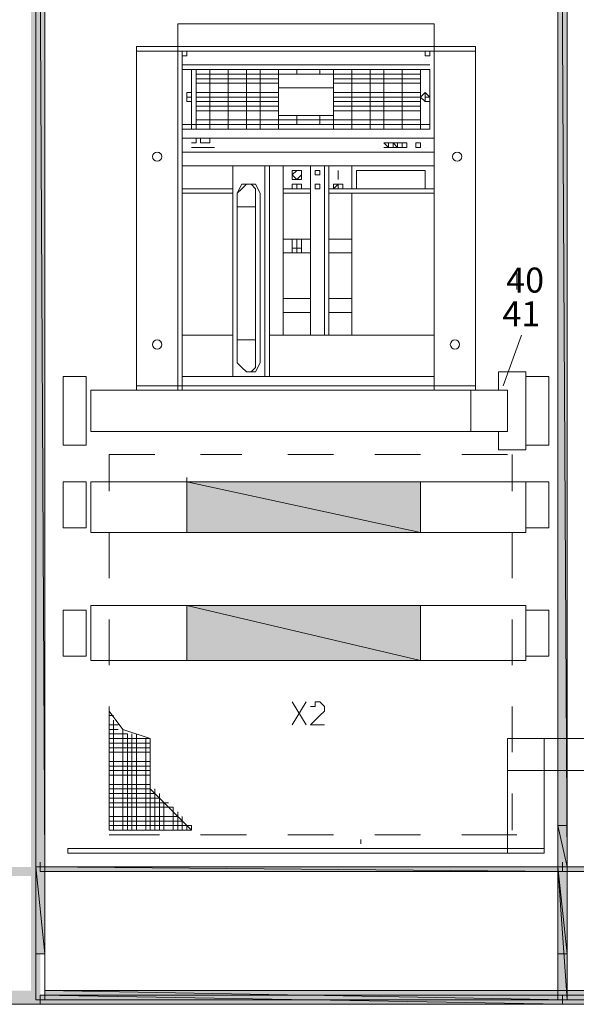
# Model space of a CAD drawing. Units: millimetres. Extents: x 279 to 21479, y 215 to 6155.
# Drawn here: x 2507 to 2622, y 1033 to 1236 of the extents above; entities that cross this region are included whole.
import ezdxf

# ---------------------------------------------------------------- set-up
doc = ezdxf.new("R2010")
doc.units = ezdxf.units.MM
doc.layers.add('H', color=7, linetype='Continuous', lineweight=100)
doc.layers.add('P', color=250, linetype='Continuous', lineweight=100)
doc.styles.add('Roman', font='txt')

msp = doc.modelspace()

# ---------------------------------------------------------------- hatches: boundary and pattern name
at = {"linetype": 'Continuous', "lineweight": 15}
msp.add_hatch(color=256, dxfattribs=at).paths.add_polyline_path([(2620.205, 1043.402), (2619.553, 1043.402), (2620.074, 1035.842), (2620.205, 1035.842)])
at = {"layer": 'H', "linetype": 'Continuous', "lineweight": 15}
for points in [[(2511.53, 1059.467), (2509.64, 1419.512), (2511.53, 1421.402)], [(2509.64, 1061.357), (2511.53, 1059.467), (2509.64, 1419.512)], [(2512.475, 1300.442), (2510.585, 1420.457), (2512.475, 1061.357)], [(2511.53, 1180.427), (2510.585, 1061.357), (2510.585, 1420.457)], [(2511.53, 1180.427), (2510.585, 1420.457), (2512.475, 1061.357)], [(2620.205, 1290.047), (2618.315, 1404.392), (2620.205, 1061.357)], [(2619.26, 1175.702), (2618.315, 1061.357), (2618.315, 1404.392)], [(2619.26, 1175.702), (2618.315, 1404.392), (2620.205, 1061.357)], [(2511.53, 1180.427), (2512.475, 1061.357), (2510.585, 1061.357)], [(2619.26, 1175.702), (2620.205, 1061.357), (2618.315, 1061.357)], [(2573.9, 1136.957), (2541.77, 1140.737), (2589.965, 1130.342)], [(2573.9, 1136.957), (2589.965, 1140.737), (2541.77, 1140.737)], [(2557.835, 1134.122), (2541.77, 1130.342), (2541.77, 1140.737)], [(2557.835, 1134.122), (2541.77, 1140.737), (2589.965, 1130.342)], [(2573.9, 1136.957), (2589.965, 1130.342), (2589.965, 1140.737)], [(2557.835, 1134.122), (2589.965, 1130.342), (2541.77, 1130.342)], [(2573.9, 1111.442), (2541.77, 1115.222), (2589.965, 1103.882)], [(2573.9, 1111.442), (2589.965, 1115.222), (2541.77, 1115.222)], [(2557.835, 1107.662), (2541.77, 1103.882), (2541.77, 1115.222)], [(2557.835, 1107.662), (2541.77, 1115.222), (2589.965, 1103.882)], [(2573.9, 1111.442), (2589.965, 1103.882), (2589.965, 1115.222)], [(2557.835, 1107.662), (2589.965, 1103.882), (2541.77, 1103.882)], [(2620.205, 1067.027), (2618.315, 1069.862), (2620.205, 1061.357)], [(2620.205, 1067.027), (2620.205, 1069.862), (2618.315, 1069.862)], [(2619.26, 1064.192), (2618.315, 1061.357), (2618.315, 1069.862)], [(2619.26, 1064.192), (2618.315, 1069.862), (2620.205, 1061.357)], [(2619.26, 1064.192), (2620.205, 1061.357), (2618.315, 1061.357)], [(2403.8, 1061.357), (2401.91, 1059.467), (2509.64, 1061.357)], [(2401.91, 1059.467), (2509.64, 1061.357), (2511.53, 1059.467)], [(2511.53, 1061.357), (2509.64, 1061.357), (2511.53, 1033.007)], [(2509.64, 1061.357), (2511.53, 1033.007), (2509.64, 1034.897)], [(2512.475, 1054.742), (2510.585, 1061.357), (2512.475, 1043.402)], [(2512.475, 1054.742), (2512.475, 1061.357), (2510.585, 1061.357)], [(2511.53, 1049.072), (2510.585, 1043.402), (2510.585, 1061.357)], [(2511.53, 1049.072), (2510.585, 1061.357), (2512.475, 1043.402)], [(2583.35, 1061.357), (2511.53, 1061.357), (2619.26, 1060.412)], [(2583.35, 1061.357), (2619.26, 1061.357), (2511.53, 1061.357)], [(2547.44, 1060.412), (2511.53, 1060.412), (2511.53, 1061.357)], [(2547.44, 1060.412), (2511.53, 1061.357), (2619.26, 1060.412)], [(2547.44, 1060.412), (2619.26, 1060.412), (2511.53, 1060.412)], [(2583.35, 1061.357), (2619.26, 1060.412), (2619.26, 1061.357)], [(2620.205, 1054.742), (2618.315, 1061.357), (2620.205, 1043.402)], [(2620.205, 1054.742), (2620.205, 1061.357), (2618.315, 1061.357)], [(2620.205, 1054.742), (2618.315, 1061.357), (2620.205, 1043.402)], [(2620.205, 1054.742), (2620.205, 1061.357), (2618.315, 1061.357)], [(2619.26, 1049.072), (2618.315, 1043.402), (2618.315, 1061.357)], [(2619.26, 1049.072), (2618.315, 1061.357), (2620.205, 1043.402)], [(2619.26, 1043.402), (2618.315, 1033.952), (2618.315, 1061.357)], [(2619.26, 1043.402), (2618.315, 1061.357), (2620.205, 1033.952)], [(2739.275, 1061.357), (2619.26, 1061.357), (2798.81, 1060.412)], [(2739.275, 1061.357), (2798.81, 1061.357), (2619.26, 1061.357)], [(2679.74, 1060.412), (2619.26, 1060.412), (2619.26, 1061.357)], [(2679.74, 1060.412), (2619.26, 1061.357), (2798.81, 1060.412)], [(2679.74, 1060.412), (2798.81, 1060.412), (2619.26, 1060.412)], [(2511.53, 1049.072), (2512.475, 1043.402), (2510.585, 1043.402)], [(2619.26, 1049.072), (2620.205, 1043.402), (2618.315, 1043.402)], [(2619.26, 1043.402), (2620.205, 1033.952), (2618.315, 1033.952)], [(2512.475, 1033.952), (2510.585, 1035.842), (2402.855, 1033.952)], [(2510.585, 1035.842), (2402.855, 1033.952), (2404.745, 1035.842)], [(2584.295, 1034.897), (2512.475, 1035.842), (2620.205, 1033.952)], [(2584.295, 1034.897), (2620.205, 1035.842), (2512.475, 1035.842)], [(2548.385, 1033.952), (2512.475, 1033.952), (2512.475, 1035.842)], [(2548.385, 1033.952), (2512.475, 1035.842), (2620.205, 1033.952)], [(2584.295, 1034.897), (2620.205, 1033.952), (2620.205, 1035.842)], [(2883.86, 1034.897), (2620.205, 1035.842), (3015.215, 1033.952)], [(2883.86, 1034.897), (3015.215, 1035.842), (2620.205, 1035.842)], [(2752.505, 1033.952), (2620.205, 1033.952), (2620.205, 1035.842)], [(2752.505, 1033.952), (2620.205, 1035.842), (3015.215, 1033.952)], [(2511.53, 1033.007), (2509.64, 1034.897), (2401.91, 1033.007)], [(2509.64, 1034.897), (2401.91, 1033.007), (2403.8, 1034.897)], [(2583.35, 1034.897), (2511.53, 1034.897), (2619.26, 1033.007)], [(2583.35, 1034.897), (2619.26, 1034.897), (2511.53, 1034.897)], [(2547.44, 1033.952), (2511.53, 1033.007), (2511.53, 1034.897)], [(2547.44, 1033.952), (2511.53, 1034.897), (2619.26, 1033.007)], [(2547.44, 1033.952), (2619.26, 1033.007), (2511.53, 1033.007)], [(2548.385, 1033.952), (2620.205, 1033.952), (2512.475, 1033.952)], [(2583.35, 1034.897), (2619.26, 1033.007), (2619.26, 1034.897)], [(2882.915, 1034.897), (2619.26, 1034.897), (3015.215, 1033.007)], [(2882.915, 1034.897), (3015.215, 1034.897), (2619.26, 1034.897)], [(2751.56, 1033.952), (2619.26, 1033.007), (2619.26, 1034.897)], [(2751.56, 1033.952), (2619.26, 1034.897), (3015.215, 1033.007)], [(2751.56, 1033.952), (3015.215, 1033.007), (2619.26, 1033.007)], [(2752.505, 1033.952), (3015.215, 1033.952), (2620.205, 1033.952)]]:
    msp.add_hatch(color=0, dxfattribs=at).paths.add_polyline_path(points)

# ---------------------------------------------------------------- linework, layer by layer
at = {"linetype": 'Continuous', "lineweight": 15}
for centre in [(2535.627, 1207.832), (2597.525, 1207.832), (2535.627, 1169.087), (2597.052, 1169.087)]:
    msp.add_circle(centre, 0.945, dxfattribs=at)
at = {"layer": 'P', "color": 0, "linetype": 'Continuous', "lineweight": 15}
for points in [[(2510.585, 1420.457), (2512.475, 1061.357), (2512.475, 1420.457), (2510.585, 1420.457), (2512.475, 1420.457), (2512.475, 1061.357), (2510.585, 1061.357), (2510.585, 1420.457), (2512.475, 1061.357), (2512.475, 1420.457), (2510.585, 1420.457)], [(2510.585, 1420.457), (2512.475, 1061.357), (2512.475, 1420.457), (2510.585, 1420.457), (2512.475, 1061.357), (2512.475, 1420.457), (2510.585, 1420.457), (2512.475, 1061.357), (2512.475, 1420.457), (2510.585, 1420.457)], [(2510.585, 1061.357), (2510.585, 1420.457), (2512.475, 1061.357), (2510.585, 1061.357), (2510.585, 1420.457), (2512.475, 1061.357), (2510.585, 1061.357), (2510.585, 1420.457), (2512.475, 1061.357), (2510.585, 1061.357), (2512.475, 1043.402), (2512.475, 1061.357), (2510.585, 1061.357), (2512.475, 1043.402), (2512.475, 1061.357), (2510.585, 1061.357), (2512.475, 1043.402), (2512.475, 1061.357), (2510.585, 1061.357), (2512.475, 1043.402), (2512.475, 1061.357), (2510.585, 1061.357)], [(2510.585, 1061.357), (2512.475, 1043.402), (2512.475, 1061.357), (2510.585, 1061.357), (2510.585, 1420.457), (2512.475, 1061.357), (2510.585, 1061.357)], [(2510.585, 1061.357), (2510.585, 1420.457), (2512.475, 1061.357), (2510.585, 1061.357), (2510.585, 1043.402)], [(2618.315, 1404.392), (2620.205, 1061.357), (2620.205, 1404.392), (2618.315, 1404.392)], [(2618.315, 1404.392), (2620.205, 1061.357), (2620.205, 1404.392), (2618.315, 1404.392), (2620.205, 1061.357), (2620.205, 1404.392), (2618.315, 1404.392), (2620.205, 1404.392), (2620.205, 1061.357), (2618.315, 1061.357), (2618.315, 1404.392), (2620.205, 1061.357), (2620.205, 1404.392), (2618.315, 1404.392), (2620.205, 1061.357), (2620.205, 1404.392), (2618.315, 1404.392)], [(2618.315, 1061.357), (2618.315, 1404.392), (2620.205, 1061.357), (2618.315, 1061.357), (2618.315, 1404.392), (2620.205, 1061.357), (2618.315, 1061.357), (2620.205, 1043.402), (2620.205, 1061.357), (2618.315, 1061.357), (2620.205, 1043.402), (2620.205, 1061.357), (2618.315, 1061.357)], [(2618.315, 1061.357), (2618.315, 1404.392), (2620.205, 1061.357), (2618.315, 1061.357), (2620.205, 1061.357), (2620.205, 1043.402), (2618.315, 1043.402), (2618.315, 1069.862), (2620.205, 1061.357), (2618.315, 1061.357), (2618.315, 1069.862), (2620.205, 1061.357), (2618.315, 1061.357), (2618.315, 1069.862), (2620.205, 1061.357), (2618.315, 1061.357)], [(2618.315, 1061.357), (2618.315, 1069.862), (2620.205, 1061.357), (2618.315, 1061.357), (2618.315, 1069.862), (2620.205, 1061.357), (2618.315, 1061.357), (2620.205, 1043.402), (2620.205, 1061.357), (2618.315, 1061.357), (2620.205, 1043.402), (2620.205, 1061.357), (2618.315, 1061.357), (2618.315, 1404.392), (2620.205, 1061.357), (2618.315, 1061.357), (2618.315, 1404.392), (2620.205, 1061.357), (2618.315, 1061.357)], [(2539.88, 1159.637), (2539.88, 1235.237), (2592.8, 1235.237), (2539.88, 1235.237)], [(2592.8, 1235.237), (2592.8, 1159.637)], [(2531.375, 1159.637), (2531.375, 1230.512), (2601.305, 1230.512)], [(2601.305, 1230.512), (2601.305, 1159.637), (2531.375, 1159.637)], [(2531.375, 1229.567), (2539.88, 1229.567)], [(2539.88, 1229.567), (2592.8, 1229.567)], [(2592.8, 1159.637), (2540.825, 1159.637), (2540.825, 1229.567)], [(2540.825, 1228.622), (2540.825, 1229.567), (2541.77, 1229.567), (2541.77, 1228.622), (2540.825, 1228.622)], [(2590.91, 1228.622), (2590.91, 1229.567), (2591.855, 1229.567), (2591.855, 1228.622), (2590.91, 1228.622)], [(2592.8, 1159.637), (2592.8, 1229.567)], [(2592.8, 1229.567), (2601.305, 1229.567)], [(2540.825, 1226.732), (2591.855, 1226.732)], [(2540.825, 1213.502), (2540.825, 1225.787), (2591.855, 1225.787)], [(2542.715, 1225.787), (2542.715, 1213.502)], [(2543.66, 1225.787), (2543.66, 1213.502)], [(2543.66, 1224.842), (2560.67, 1224.842)], [(2546.495, 1225.787), (2546.495, 1213.502)], [(2550.275, 1225.787), (2550.275, 1213.502)], [(2554.055, 1225.787), (2554.055, 1213.502)], [(2556.89, 1225.787), (2556.89, 1213.502)], [(2560.67, 1225.787), (2560.67, 1213.502)], [(2560.67, 1224.842), (2572.01, 1224.842)], [(2564.45, 1225.787), (2564.45, 1224.842)], [(2569.175, 1225.787), (2569.175, 1224.842)], [(2572.01, 1225.787), (2572.01, 1213.502)], [(2572.01, 1224.842), (2589.965, 1224.842)], [(2575.79, 1225.787), (2575.79, 1213.502)], [(2579.57, 1225.787), (2579.57, 1213.502)], [(2582.405, 1225.787), (2582.405, 1213.502)], [(2586.185, 1225.787), (2586.185, 1213.502)], [(2589.965, 1225.787), (2589.965, 1213.502)], [(2589.965, 1225.787), (2589.965, 1213.502)], [(2591.855, 1225.787), (2591.855, 1213.502)], [(2543.66, 1223.897), (2560.67, 1223.897)], [(2543.66, 1222.952), (2560.67, 1222.952)], [(2572.01, 1223.897), (2589.965, 1223.897)], [(2572.01, 1222.952), (2589.965, 1222.952)], [(2541.77, 1221.062), (2541.77, 1220.117), (2541.77, 1220.117)], [(2542.715, 1220.117), (2542.715, 1221.062), (2541.77, 1221.062), (2541.77, 1221.062), (2541.77, 1219.172), (2541.77, 1219.172), (2542.715, 1219.172), (2542.715, 1220.117), (2542.715, 1221.062), (2541.77, 1221.062), (2541.77, 1221.062), (2541.77, 1220.117), (2541.77, 1219.172), (2542.715, 1219.172), (2542.715, 1220.117)], [(2541.77, 1221.062), (2541.77, 1221.062)], [(2541.77, 1221.062), (2541.77, 1220.117), (2542.715, 1220.117)], [(2543.66, 1221.062), (2560.67, 1221.062)], [(2560.67, 1222.007), (2572.01, 1222.007)], [(2572.01, 1221.062), (2589.965, 1221.062)], [(2591.855, 1220.117), (2590.91, 1221.062), (2590.91, 1221.062), (2590.91, 1219.172), (2591.855, 1219.172), (2591.855, 1220.117), (2590.91, 1221.062), (2590.91, 1221.062), (2589.965, 1220.117), (2590.91, 1219.172), (2590.91, 1219.172), (2591.855, 1219.172), (2591.855, 1220.117)], [(2590.91, 1221.062), (2590.91, 1221.062)], [(2590.91, 1220.117), (2590.91, 1220.117), (2590.91, 1221.062)], [(2590.91, 1221.062), (2590.91, 1220.117), (2591.855, 1220.117)], [(2541.77, 1220.117), (2541.77, 1220.117), (2541.77, 1220.117)], [(2541.77, 1220.117), (2541.77, 1219.172)], [(2541.77, 1219.172), (2541.77, 1220.117), (2542.715, 1220.117)], [(2542.715, 1220.117), (2542.715, 1220.117)], [(2543.66, 1220.117), (2560.67, 1220.117)], [(2543.66, 1219.172), (2560.67, 1219.172)], [(2572.01, 1220.117), (2589.965, 1220.117)], [(2572.01, 1219.172), (2589.965, 1219.172)], [(2590.91, 1220.117), (2590.91, 1220.117)], [(2590.91, 1219.172), (2590.91, 1220.117), (2590.91, 1220.117)], [(2590.91, 1220.117), (2590.91, 1219.172), (2590.91, 1219.172)], [(2591.855, 1220.117), (2591.855, 1220.117), (2590.91, 1220.117)], [(2543.66, 1218.227), (2560.67, 1218.227)], [(2543.66, 1217.282), (2560.67, 1217.282)], [(2560.67, 1216.337), (2572.01, 1216.337)], [(2564.45, 1216.337), (2564.45, 1214.447)], [(2569.175, 1216.337), (2569.175, 1214.447)], [(2572.01, 1218.227), (2589.965, 1218.227)], [(2572.01, 1217.282), (2589.965, 1217.282)], [(2575.79, 1214.447), (2540.825, 1214.447)], [(2543.66, 1215.392), (2589.965, 1215.392)], [(2591.855, 1214.447), (2575.79, 1214.447)], [(2540.825, 1213.502), (2575.79, 1213.502)], [(2591.855, 1213.502), (2575.79, 1213.502)], [(2540.825, 1211.612), (2592.8, 1211.612)], [(2542.715, 1210.667), (2543.66, 1210.667), (2543.66, 1210.667)], [(2543.66, 1210.667), (2542.715, 1210.667)], [(2543.66, 1210.667), (2543.66, 1211.612)], [(2543.66, 1210.667), (2543.66, 1210.667)], [(2543.66, 1210.667), (2543.66, 1210.667)], [(2543.66, 1210.667), (2543.66, 1210.667), (2543.66, 1210.667)], [(2544.605, 1210.667), (2544.605, 1211.612)], [(2544.605, 1210.667), (2544.605, 1210.667)], [(2544.605, 1210.667), (2544.605, 1210.667), (2544.605, 1210.667), (2544.605, 1210.667)], [(2544.605, 1210.667), (2544.605, 1210.667)], [(2544.605, 1210.667), (2545.55, 1210.667), (2544.605, 1210.667)], [(2545.55, 1210.667), (2544.605, 1210.667)], [(2545.55, 1210.667), (2545.55, 1210.667)], [(2545.55, 1210.667), (2545.55, 1210.667)], [(2546.495, 1210.667), (2546.495, 1210.667), (2545.55, 1210.667)], [(2546.495, 1210.667), (2545.55, 1210.667)], [(2546.495, 1210.667), (2546.495, 1211.612)], [(2546.495, 1210.667), (2546.495, 1210.667)], [(2546.495, 1210.667), (2546.495, 1210.667), (2546.495, 1210.667)], [(2546.495, 1210.667), (2546.495, 1210.667)], [(2546.495, 1210.667), (2546.495, 1210.667)], [(2583.35, 1210.667), (2582.405, 1210.667), (2582.405, 1210.667), (2583.35, 1209.722)], [(2583.35, 1210.667), (2583.35, 1210.667)], [(2583.35, 1210.667), (2583.35, 1210.667)], [(2583.35, 1210.667), (2583.35, 1210.667)], [(2583.35, 1210.667), (2583.35, 1210.667)], [(2583.35, 1209.722), (2583.35, 1210.667), (2583.35, 1210.667)], [(2584.295, 1210.667), (2583.35, 1210.667)], [(2583.35, 1209.722), (2583.35, 1210.667)], [(2584.295, 1210.667), (2583.35, 1210.667)], [(2584.295, 1210.667), (2584.295, 1210.667)], [(2584.295, 1209.722), (2584.295, 1210.667), (2584.295, 1210.667)], [(2584.295, 1210.667), (2584.295, 1209.722), (2584.295, 1209.722)], [(2585.24, 1210.667), (2584.295, 1210.667)], [(2584.295, 1209.722), (2585.24, 1209.722), (2584.295, 1210.667)], [(2585.24, 1210.667), (2585.24, 1209.722), (2585.24, 1209.722)], [(2586.185, 1210.667), (2586.185, 1210.667), (2585.24, 1210.667), (2585.24, 1210.667)], [(2586.185, 1210.667), (2586.185, 1210.667), (2585.24, 1210.667), (2585.24, 1210.667)], [(2585.24, 1210.667), (2585.24, 1209.722)], [(2585.24, 1210.667), (2585.24, 1209.722)], [(2586.185, 1210.667), (2586.185, 1210.667)], [(2586.185, 1209.722), (2586.185, 1210.667)], [(2586.185, 1210.667), (2586.185, 1210.667)], [(2586.185, 1210.667), (2586.185, 1210.667)], [(2586.185, 1210.667), (2586.185, 1209.722)], [(2586.185, 1210.667), (2586.185, 1210.667)], [(2587.13, 1209.722), (2587.13, 1210.667), (2586.185, 1210.667)], [(2586.185, 1210.667), (2587.13, 1210.667), (2586.185, 1210.667)], [(2589.02, 1210.667), (2589.02, 1209.722)], [(2589.02, 1210.667), (2589.02, 1210.667)], [(2589.02, 1210.667), (2589.965, 1210.667), (2589.02, 1210.667)], [(2589.02, 1210.667), (2589.965, 1210.667), (2589.965, 1209.722), (2589.02, 1209.722)], [(2536.1, 1208.777), (2536.1, 1208.777)], [(2540.825, 1208.777), (2592.8, 1208.777)], [(2540.825, 1208.777), (2592.8, 1208.777)], [(2542.715, 1209.722), (2542.715, 1209.722), (2542.715, 1209.722)], [(2542.715, 1209.722), (2542.715, 1209.722)], [(2543.66, 1209.722), (2543.66, 1209.722), (2542.715, 1209.722)], [(2543.66, 1209.722), (2542.715, 1209.722)], [(2543.66, 1209.722), (2543.66, 1209.722)], [(2543.66, 1209.722), (2543.66, 1209.722)], [(2543.66, 1209.722), (2543.66, 1209.722)], [(2543.66, 1209.722), (2543.66, 1209.722)], [(2543.66, 1209.722), (2544.605, 1209.722), (2543.66, 1209.722)], [(2544.605, 1209.722), (2544.605, 1209.722)], [(2544.605, 1209.722), (2544.605, 1209.722), (2544.605, 1209.722), (2544.605, 1209.722)], [(2544.605, 1209.722), (2544.605, 1209.722)], [(2544.605, 1209.722), (2545.55, 1209.722), (2545.55, 1209.722), (2545.55, 1209.722)], [(2544.605, 1209.722), (2544.605, 1209.722)], [(2545.55, 1209.722), (2544.605, 1209.722)], [(2545.55, 1209.722), (2545.55, 1209.722)], [(2546.495, 1209.722), (2546.495, 1209.722), (2545.55, 1209.722)], [(2546.495, 1209.722), (2545.55, 1209.722)], [(2546.495, 1209.722), (2546.495, 1209.722)], [(2546.495, 1209.722), (2546.495, 1209.722), (2547.44, 1209.722), (2546.495, 1209.722)], [(2546.495, 1209.722), (2546.495, 1209.722)], [(2546.495, 1209.722), (2546.495, 1209.722)], [(2583.35, 1209.722), (2582.405, 1209.722)], [(2582.405, 1209.722), (2583.35, 1209.722)], [(2582.405, 1209.722), (2582.405, 1209.722)], [(2583.35, 1209.722), (2583.35, 1209.722)], [(2583.35, 1209.722), (2583.35, 1209.722), (2583.35, 1209.722)], [(2583.35, 1209.722), (2583.35, 1209.722)], [(2583.35, 1209.722), (2584.295, 1209.722), (2584.295, 1209.722), (2583.35, 1209.722)], [(2583.35, 1209.722), (2583.35, 1209.722)], [(2584.295, 1209.722), (2584.295, 1209.722), (2584.295, 1209.722)], [(2584.295, 1209.722), (2584.295, 1209.722)], [(2584.295, 1209.722), (2585.24, 1209.722), (2585.24, 1209.722)], [(2585.24, 1209.722), (2585.24, 1209.722), (2586.185, 1209.722), (2586.185, 1209.722)], [(2585.24, 1209.722), (2585.24, 1209.722), (2586.185, 1209.722), (2586.185, 1209.722)], [(2586.185, 1209.722), (2586.185, 1209.722)], [(2586.185, 1209.722), (2586.185, 1209.722)], [(2586.185, 1209.722), (2586.185, 1209.722)], [(2587.13, 1209.722), (2586.185, 1209.722)], [(2587.13, 1209.722), (2587.13, 1209.722), (2586.185, 1209.722)], [(2587.13, 1209.722), (2586.185, 1209.722)], [(2589.02, 1209.722), (2589.02, 1209.722)], [(2589.02, 1209.722), (2589.965, 1209.722), (2589.965, 1209.722), (2589.02, 1209.722)], [(2589.965, 1209.722), (2589.965, 1209.722)], [(2590.91, 1209.722), (2590.91, 1209.722)], [(2590.91, 1209.722), (2590.91, 1209.722)], [(2597.997, 1208.777), (2597.997, 1208.777)], [(2536.1, 1207.832), (2536.1, 1207.832), (2536.1, 1207.832)], [(2536.1, 1207.832), (2536.1, 1207.832)], [(2536.1, 1207.832), (2536.1, 1207.832), (2536.1, 1207.832)], [(2536.1, 1207.832), (2536.1, 1207.832)], [(2596.58, 1207.832), (2596.58, 1207.832)], [(2597.997, 1207.832), (2597.997, 1207.832), (2597.997, 1207.832)], [(2597.997, 1207.832), (2597.997, 1207.832)], [(2540.825, 1205.942), (2592.8, 1205.942)], [(2540.825, 1205.942), (2592.8, 1205.942)], [(2551.22, 1205.942), (2551.22, 1162.472)], [(2551.22, 1205.942), (2551.22, 1162.472)], [(2557.835, 1205.942), (2557.835, 1162.472)], [(2558.78, 1205.942), (2558.78, 1162.472)], [(2561.615, 1205.942), (2561.615, 1170.977)], [(2561.615, 1205.942), (2561.615, 1170.977)], [(2565.395, 1204.052), (2565.395, 1204.997), (2564.45, 1204.997), (2564.45, 1204.997), (2563.505, 1204.052), (2564.45, 1203.107), (2565.395, 1204.052), (2565.395, 1204.052)], [(2565.395, 1204.052), (2565.395, 1204.997), (2564.45, 1204.997), (2563.505, 1204.997), (2563.505, 1204.052), (2563.505, 1203.107), (2564.45, 1203.107), (2565.395, 1203.107), (2565.395, 1204.052)], [(2567.285, 1205.942), (2567.285, 1170.977)], [(2567.285, 1205.942), (2567.285, 1170.977)], [(2569.175, 1204.052), (2569.175, 1204.997), (2569.175, 1204.997), (2568.23, 1204.997), (2568.23, 1204.052), (2568.23, 1204.052), (2569.175, 1204.052), (2569.175, 1204.052)], [(2570.12, 1205.942), (2570.12, 1170.977)], [(2571.065, 1205.942), (2571.065, 1170.977)], [(2572.955, 1203.107), (2572.955, 1204.997), (2572.955, 1204.997)], [(2572.955, 1203.107), (2572.955, 1203.107), (2572.955, 1204.997)], [(2575.79, 1205.942), (2575.79, 1201.217)], [(2575.79, 1205.942), (2575.79, 1201.217), (2592.8, 1201.217)], [(2576.735, 1201.217), (2576.735, 1204.997), (2590.91, 1204.997), (2590.91, 1201.217), (2576.735, 1201.217)], [(2555, 1202.162), (2554.055, 1202.162), (2553.11, 1201.217), (2552.165, 1200.272)], [(2554.055, 1202.162), (2553.11, 1202.162), (2552.165, 1200.272)], [(2554.055, 1202.162), (2553.11, 1202.162), (2552.165, 1200.272)], [(2554.055, 1202.162), (2555, 1202.162)], [(2556.89, 1200.272), (2555.945, 1202.162), (2555, 1202.162)], [(2555.945, 1200.272), (2555.945, 1201.217), (2555, 1202.162)], [(2563.505, 1202.162), (2563.505, 1202.162)], [(2563.505, 1202.162), (2563.505, 1201.217), (2564.45, 1201.217)], [(2563.505, 1201.217), (2563.505, 1202.162)], [(2564.45, 1202.162), (2563.505, 1202.162)], [(2563.505, 1201.217), (2563.505, 1202.162)], [(2564.45, 1202.162), (2564.45, 1202.162)], [(2564.45, 1201.217), (2564.45, 1202.162)], [(2564.45, 1202.162), (2564.45, 1202.162)], [(2564.45, 1202.162), (2564.45, 1202.162)], [(2564.45, 1201.217), (2564.45, 1202.162)], [(2564.45, 1202.162), (2564.45, 1202.162)], [(2564.45, 1202.162), (2564.45, 1202.162)], [(2564.45, 1202.162), (2564.45, 1202.162)], [(2564.45, 1202.162), (2564.45, 1202.162)], [(2564.45, 1202.162), (2564.45, 1202.162)], [(2564.45, 1202.162), (2564.45, 1202.162)], [(2564.45, 1202.162), (2565.395, 1202.162), (2565.395, 1201.217), (2564.45, 1201.217)], [(2564.45, 1202.162), (2565.395, 1202.162)], [(2564.45, 1202.162), (2564.45, 1202.162)], [(2565.395, 1202.162), (2565.395, 1202.162)], [(2565.395, 1202.162), (2565.395, 1202.162)], [(2565.395, 1202.162), (2565.395, 1202.162), (2565.395, 1202.162)], [(2565.395, 1202.162), (2565.395, 1202.162)], [(2565.395, 1202.162), (2565.395, 1202.162)], [(2565.395, 1201.217), (2565.395, 1201.217), (2565.395, 1202.162), (2565.395, 1202.162)], [(2565.395, 1202.162), (2565.395, 1202.162)], [(2565.395, 1202.162), (2565.395, 1202.162)], [(2565.395, 1202.162), (2565.395, 1202.162)], [(2565.395, 1202.162), (2565.395, 1202.162)], [(2565.395, 1202.162), (2565.395, 1202.162)], [(2565.395, 1202.162), (2565.395, 1202.162)], [(2565.395, 1202.162), (2565.395, 1201.217)], [(2565.395, 1202.162), (2565.395, 1202.162)], [(2565.395, 1202.162), (2565.395, 1202.162), (2565.395, 1202.162)], [(2569.175, 1202.162), (2569.175, 1202.162), (2569.175, 1202.162), (2568.23, 1202.162), (2568.23, 1202.162), (2568.23, 1201.217), (2569.175, 1201.217), (2569.175, 1201.217), (2569.175, 1202.162)], [(2572.01, 1202.162), (2572.01, 1202.162)], [(2572.01, 1201.217), (2572.01, 1202.162)], [(2572.01, 1201.217), (2572.01, 1202.162)], [(2572.01, 1202.162), (2572.955, 1202.162), (2572.955, 1202.162)], [(2572.955, 1202.162), (2572.01, 1201.217)], [(2572.955, 1202.162), (2572.955, 1201.217), (2572.955, 1201.217)], [(2572.955, 1201.217), (2572.955, 1202.162)], [(2572.955, 1201.217), (2572.955, 1202.162)], [(2573.9, 1201.217), (2573.9, 1201.217), (2572.955, 1201.217), (2572.955, 1202.162), (2573.9, 1202.162)], [(2573.9, 1202.162), (2573.9, 1202.162)], [(2573.9, 1202.162), (2573.9, 1201.217)], [(2573.9, 1202.162), (2573.9, 1202.162)], [(2573.9, 1202.162), (2573.9, 1201.217), (2573.9, 1201.217), (2573.9, 1202.162)], [(2573.9, 1202.162), (2573.9, 1202.162)], [(2573.9, 1202.162), (2573.9, 1202.162)], [(2540.825, 1201.217), (2551.22, 1201.217)], [(2540.825, 1200.272), (2551.22, 1200.272)], [(2552.165, 1200.272), (2552.165, 1165.307)], [(2552.165, 1200.272), (2552.165, 1165.307)], [(2555.945, 1200.272), (2555.945, 1165.307)], [(2556.89, 1200.272), (2556.89, 1165.307)], [(2561.615, 1201.217), (2567.285, 1201.217)], [(2561.615, 1200.272), (2567.285, 1200.272)], [(2564.45, 1201.217), (2563.505, 1201.217)], [(2563.505, 1201.217), (2564.45, 1201.217)], [(2563.505, 1201.217), (2563.505, 1201.217)], [(2563.505, 1201.217), (2563.505, 1201.217)], [(2564.45, 1201.217), (2564.45, 1201.217)], [(2564.45, 1201.217), (2564.45, 1201.217)], [(2564.45, 1201.217), (2564.45, 1201.217), (2564.45, 1201.217), (2564.45, 1201.217)], [(2565.395, 1201.217), (2565.395, 1201.217), (2565.395, 1201.217), (2565.395, 1201.217)], [(2571.065, 1201.217), (2575.79, 1201.217)], [(2571.065, 1200.272), (2575.79, 1200.272)], [(2572.01, 1201.217), (2572.955, 1201.217)], [(2572.01, 1201.217), (2572.955, 1201.217)], [(2572.955, 1201.217), (2572.955, 1201.217), (2572.955, 1201.217)], [(2575.79, 1200.272), (2575.79, 1170.977)], [(2592.8, 1200.272), (2575.79, 1200.272), (2575.79, 1170.977)], [(2552.165, 1197.437), (2555.945, 1197.437)], [(2561.615, 1190.822), (2567.285, 1190.822)], [(2561.615, 1190.822), (2567.285, 1190.822)], [(2565.395, 1189.877), (2565.395, 1190.822), (2564.45, 1190.822), (2563.505, 1190.822), (2563.505, 1188.932), (2564.45, 1188.932), (2565.395, 1188.932), (2565.395, 1189.877)], [(2564.45, 1189.877), (2564.45, 1189.877), (2564.45, 1190.822), (2564.45, 1189.877), (2564.45, 1188.932), (2564.45, 1188.932), (2564.45, 1189.877)], [(2571.065, 1190.822), (2575.79, 1190.822)], [(2571.065, 1190.822), (2575.79, 1190.822)], [(2561.615, 1187.987), (2567.285, 1187.987)], [(2561.615, 1187.987), (2567.285, 1187.987)], [(2563.505, 1187.987), (2563.505, 1188.932)], [(2563.505, 1188.932), (2564.45, 1188.932)], [(2563.505, 1187.987), (2563.505, 1187.987), (2564.45, 1187.987)], [(2564.45, 1187.987), (2564.45, 1188.932)], [(2564.45, 1187.987), (2564.45, 1188.932)], [(2564.45, 1188.932), (2564.45, 1187.987)], [(2564.45, 1188.932), (2564.45, 1188.932)], [(2564.45, 1187.987), (2564.45, 1188.932)], [(2564.45, 1188.932), (2564.45, 1188.932)], [(2564.45, 1188.932), (2564.45, 1188.932)], [(2564.45, 1187.987), (2564.45, 1188.932)], [(2564.45, 1188.932), (2564.45, 1188.932)], [(2564.45, 1188.932), (2564.45, 1188.932)], [(2564.45, 1188.932), (2564.45, 1188.932)], [(2564.45, 1188.932), (2564.45, 1188.932)], [(2564.45, 1188.932), (2565.395, 1188.932), (2565.395, 1187.987), (2564.45, 1187.987)], [(2564.45, 1188.932), (2564.45, 1188.932)], [(2564.45, 1188.932), (2564.45, 1188.932)], [(2564.45, 1188.932), (2565.395, 1188.932)], [(2564.45, 1188.932), (2565.395, 1188.932)], [(2564.45, 1187.987), (2564.45, 1187.987)], [(2564.45, 1187.987), (2564.45, 1187.987), (2564.45, 1187.987), (2564.45, 1187.987)], [(2565.395, 1188.932), (2565.395, 1188.932)], [(2565.395, 1188.932), (2565.395, 1188.932)], [(2565.395, 1188.932), (2565.395, 1188.932)], [(2565.395, 1187.987), (2565.395, 1188.932)], [(2565.395, 1188.932), (2565.395, 1188.932)], [(2565.395, 1188.932), (2565.395, 1188.932)], [(2565.395, 1188.932), (2565.395, 1188.932)], [(2565.395, 1188.932), (2565.395, 1188.932)], [(2565.395, 1188.932), (2565.395, 1187.987)], [(2565.395, 1188.932), (2565.395, 1188.932)], [(2565.395, 1188.932), (2565.395, 1188.932), (2565.395, 1188.932)], [(2565.395, 1188.932), (2565.395, 1188.932)], [(2565.395, 1187.987), (2565.395, 1187.987), (2565.395, 1187.987), (2565.395, 1187.987)], [(2571.065, 1187.987), (2575.79, 1187.987)], [(2571.065, 1187.987), (2575.79, 1187.987)], [(2609.81, 1184.207), (2609.81, 1180.427)], [(2561.615, 1178.537), (2567.285, 1178.537)], [(2561.615, 1178.537), (2567.285, 1178.537)], [(2571.065, 1178.537), (2575.79, 1178.537)], [(2571.065, 1178.537), (2575.79, 1178.537)], [(2561.615, 1175.702), (2567.285, 1175.702)], [(2561.615, 1175.702), (2567.285, 1175.702)], [(2571.065, 1175.702), (2575.79, 1175.702)], [(2571.065, 1175.702), (2575.79, 1175.702)], [(2536.1, 1170.032), (2536.1, 1170.032)], [(2536.1, 1170.032), (2536.1, 1170.032)], [(2540.825, 1170.977), (2551.22, 1170.977)], [(2540.825, 1170.977), (2551.22, 1170.977)], [(2552.165, 1170.032), (2555.945, 1170.032)], [(2558.78, 1170.977), (2592.8, 1170.977)], [(2558.78, 1170.977), (2592.8, 1170.977)], [(2597.525, 1170.032), (2597.525, 1170.032)], [(2610.755, 1170.977), (2606.975, 1160.582)], [(2597.525, 1169.087), (2597.525, 1169.087), (2597.525, 1169.087)], [(2597.525, 1169.087), (2597.525, 1169.087)], [(2552.165, 1165.307), (2553.11, 1164.362), (2554.055, 1163.417)], [(2552.165, 1165.307), (2553.11, 1164.362), (2554.055, 1163.417), (2555, 1163.417)], [(2555, 1163.417), (2555.945, 1163.417), (2556.89, 1165.307)], [(2555, 1163.417), (2555.945, 1164.362), (2555.945, 1165.307)], [(2516.255, 1148.297), (2516.255, 1162.472), (2520.98, 1162.472), (2520.98, 1148.297), (2516.255, 1148.297)], [(2540.825, 1162.472), (2592.8, 1162.472)], [(2540.825, 1162.472), (2592.8, 1162.472)], [(2554.055, 1163.417), (2555, 1163.417)], [(2606.03, 1163.417), (2606.03, 1159.637)], [(2606.03, 1163.417), (2611.7, 1163.417), (2611.7, 1147.352)], [(2611.7, 1162.472), (2611.7, 1162.472)], [(2611.7, 1148.297), (2611.7, 1162.472), (2616.425, 1162.472), (2616.425, 1148.297), (2611.7, 1148.297)], [(2606.03, 1159.637), (2521.925, 1159.637), (2521.925, 1151.132), (2606.03, 1151.132)], [(2531.375, 1160.582), (2601.305, 1160.582)], [(2592.8, 1159.637), (2539.88, 1159.637)], [(2600.36, 1151.132), (2600.36, 1159.637), (2607.92, 1159.637), (2607.92, 1151.132), (2600.36, 1151.132)], [(2611.7, 1151.132), (2611.7, 1159.637)], [(2611.7, 1159.637), (2611.7, 1159.637)], [(2606.03, 1147.352), (2606.03, 1151.132)], [(2611.7, 1147.352), (2606.03, 1147.352)], [(2525.705, 1138.847), (2525.705, 1146.407)], [(2525.705, 1146.407), (2535.155, 1146.407)], [(2544.605, 1146.407), (2553.11, 1146.407)], [(2562.56, 1146.407), (2572.01, 1146.407)], [(2580.515, 1146.407), (2589.965, 1146.407)], [(2598.47, 1146.407), (2607.92, 1146.407)], [(2608.865, 1146.407), (2608.865, 1138.847)], [(2541.77, 1140.737), (2541.77, 1141.682)], [(2541.77, 1140.737), (2541.77, 1141.682)], [(2516.255, 1131.287), (2516.255, 1140.737), (2520.98, 1140.737), (2520.98, 1131.287), (2516.255, 1131.287)], [(2611.7, 1130.342), (2611.7, 1140.737), (2521.925, 1140.737), (2521.925, 1130.342), (2611.7, 1130.342)], [(2541.77, 1140.737), (2589.965, 1130.342), (2589.965, 1140.737), (2541.77, 1140.737), (2589.965, 1130.342), (2589.965, 1140.737), (2541.77, 1140.737)], [(2541.77, 1140.737), (2589.965, 1130.342), (2589.965, 1140.737), (2541.77, 1140.737), (2589.965, 1130.342), (2589.965, 1140.737), (2541.77, 1140.737), (2589.965, 1130.342), (2589.965, 1140.737), (2541.77, 1140.737)], [(2541.77, 1130.342), (2541.77, 1140.737), (2589.965, 1130.342), (2541.77, 1130.342), (2541.77, 1140.737), (2589.965, 1130.342), (2541.77, 1130.342)], [(2541.77, 1130.342), (2541.77, 1140.737), (2589.965, 1130.342), (2541.77, 1130.342), (2541.77, 1140.737), (2589.965, 1130.342), (2541.77, 1130.342), (2541.77, 1140.737), (2589.965, 1130.342), (2541.77, 1130.342)], [(2589.965, 1130.342), (2589.965, 1140.737), (2541.77, 1140.737), (2541.77, 1130.342), (2589.965, 1130.342)], [(2611.7, 1131.287), (2611.7, 1140.737), (2616.425, 1140.737), (2616.425, 1131.287), (2611.7, 1131.287)], [(2525.705, 1120.892), (2525.705, 1130.342)], [(2541.77, 1130.342), (2541.77, 1130.342)], [(2589.965, 1130.342), (2589.965, 1130.342)], [(2608.865, 1130.342), (2608.865, 1120.892)], [(2611.7, 1103.882), (2611.7, 1115.222), (2521.925, 1115.222), (2521.925, 1103.882), (2611.7, 1103.882)], [(2541.77, 1115.222), (2589.965, 1103.882), (2589.965, 1115.222), (2541.77, 1115.222), (2589.965, 1103.882), (2589.965, 1115.222), (2541.77, 1115.222), (2589.965, 1103.882), (2589.965, 1115.222), (2541.77, 1115.222)], [(2541.77, 1115.222), (2541.77, 1115.222)], [(2541.77, 1115.222), (2589.965, 1103.882), (2589.965, 1115.222), (2541.77, 1115.222), (2589.965, 1103.882), (2589.965, 1115.222), (2541.77, 1115.222)], [(2541.77, 1103.882), (2541.77, 1115.222), (2589.965, 1103.882), (2541.77, 1103.882), (2541.77, 1115.222), (2589.965, 1103.882), (2541.77, 1103.882), (2541.77, 1115.222), (2589.965, 1103.882), (2541.77, 1103.882)], [(2541.77, 1103.882), (2541.77, 1115.222), (2589.965, 1103.882), (2541.77, 1103.882), (2541.77, 1115.222), (2589.965, 1103.882), (2541.77, 1103.882)], [(2589.965, 1103.882), (2589.965, 1115.222), (2541.77, 1115.222), (2541.77, 1103.882), (2589.965, 1103.882)], [(2516.255, 1104.827), (2516.255, 1114.277), (2520.98, 1114.277), (2520.98, 1104.827), (2516.255, 1104.827)], [(2611.7, 1104.827), (2611.7, 1114.277), (2616.425, 1114.277), (2616.425, 1104.827), (2611.7, 1104.827)], [(2525.705, 1102.937), (2525.705, 1112.387)], [(2608.865, 1112.387), (2608.865, 1102.937)], [(2541.77, 1103.882), (2541.77, 1104.827)], [(2563.505, 1090.652), (2566.34, 1095.377)], [(2563.505, 1095.377), (2566.34, 1090.652)], [(2567.285, 1094.432), (2567.285, 1094.432), (2568.23, 1094.432), (2568.23, 1095.377), (2569.175, 1095.377), (2570.12, 1094.432), (2570.12, 1093.487), (2569.175, 1092.542), (2567.285, 1090.652), (2570.12, 1090.652)], [(2525.705, 1084.982), (2525.705, 1094.432)], [(2525.705, 1093.487), (2525.705, 1093.487)], [(2528.54, 1089.707), (2525.705, 1093.487)], [(2534.21, 1077.422), (2542.715, 1068.917), (2525.705, 1068.917), (2525.705, 1093.487)], [(2526.65, 1092.542), (2525.705, 1092.542)], [(2608.865, 1094.432), (2608.865, 1084.982)], [(2527.595, 1090.652), (2525.705, 1090.652)], [(2526.65, 1068.917), (2526.65, 1091.597)], [(2527.595, 1089.707), (2525.705, 1089.707)], [(2525.705, 1087.817), (2534.21, 1087.817), (2528.54, 1089.707)], [(2529.485, 1088.762), (2525.705, 1088.762)], [(2528.54, 1068.917), (2528.54, 1089.707)], [(2529.485, 1068.917), (2529.485, 1088.762)], [(2530.43, 1068.917), (2530.43, 1088.762)], [(2531.375, 1068.917), (2531.375, 1088.762)], [(2534.21, 1087.817), (2534.21, 1077.422), (2525.705, 1077.422)], [(2534.21, 1086.872), (2525.705, 1086.872)], [(2533.265, 1068.917), (2533.265, 1087.817)], [(2607.92, 1087.817), (2794.085, 1087.817)], [(2615.48, 1064.192), (2615.48, 1087.817), (2607.92, 1087.817), (2607.92, 1064.192), (2615.48, 1064.192)], [(2794.085, 1081.202), (2607.92, 1081.202), (2607.92, 1087.817)], [(2534.21, 1085.927), (2525.705, 1085.927)], [(2534.21, 1084.982), (2525.705, 1084.982)], [(2534.21, 1068.917), (2534.21, 1084.982)], [(2534.21, 1083.092), (2525.705, 1083.092)], [(2534.21, 1082.147), (2525.705, 1082.147)], [(2534.21, 1081.202), (2525.705, 1081.202)], [(2534.21, 1080.257), (2525.705, 1080.257)], [(2534.21, 1078.367), (2525.705, 1078.367)], [(2525.705, 1068.917), (2525.705, 1076.477)], [(2535.155, 1076.477), (2525.705, 1076.477)], [(2535.155, 1068.917), (2535.155, 1077.422)], [(2536.1, 1068.917), (2536.1, 1076.477)], [(2608.865, 1076.477), (2608.865, 1068.917)], [(2536.1, 1075.532), (2525.705, 1075.532)], [(2537.99, 1074.587), (2525.705, 1074.587)], [(2537.045, 1068.917), (2537.045, 1074.587)], [(2538.935, 1073.642), (2525.705, 1073.642)], [(2538.935, 1068.917), (2538.935, 1073.642)], [(2539.88, 1068.917), (2539.88, 1072.697)], [(2539.88, 1071.752), (2525.705, 1071.752)], [(2540.825, 1070.807), (2525.705, 1070.807)], [(2540.825, 1068.917), (2540.825, 1071.752)], [(2542.715, 1069.862), (2525.705, 1069.862)], [(2541.77, 1068.917), (2541.77, 1069.862)], [(2542.715, 1068.917), (2542.715, 1069.862)], [(2618.315, 1069.862), (2620.205, 1061.357), (2620.205, 1069.862), (2618.315, 1069.862), (2620.205, 1061.357), (2620.205, 1069.862), (2618.315, 1069.862), (2620.205, 1061.357), (2620.205, 1069.862), (2618.315, 1069.862)], [(2618.315, 1069.862), (2618.315, 1069.862)], [(2618.315, 1069.862), (2620.205, 1061.357), (2620.205, 1069.862), (2618.315, 1069.862), (2620.205, 1061.357), (2620.205, 1069.862), (2618.315, 1069.862)], [(2618.315, 1069.862), (2618.315, 1061.357), (2620.205, 1061.357), (2620.205, 1069.862), (2618.315, 1069.862)], [(2536.1, 1067.972), (2525.705, 1067.972)], [(2554.055, 1067.972), (2544.605, 1067.972)], [(2572.01, 1067.972), (2562.56, 1067.972)], [(2577.68, 1066.082), (2577.68, 1067.027)], [(2589.965, 1067.972), (2580.515, 1067.972)], [(2609.81, 1067.972), (2598.47, 1067.972)], [(2615.48, 1065.137), (2615.48, 1064.192), (2517.2, 1064.192), (2517.2, 1065.137), (2615.48, 1065.137)], [(2511.53, 1061.357), (2511.53, 1062.302)], [(2619.26, 1061.357), (2619.26, 1062.302)], [(2510.585, 1061.357), (2510.585, 1061.357)], [(2510.585, 1061.357), (2510.585, 1061.357)], [(2510.585, 1061.357), (2512.475, 1043.402), (2510.585, 1043.402)], [(2510.585, 1061.357), (2510.585, 1033.952), (2512.475, 1033.952), (2512.475, 1061.357), (2510.585, 1061.357)], [(2511.53, 1061.357), (2619.26, 1060.412), (2619.26, 1061.357), (2511.53, 1061.357), (2619.26, 1060.412), (2619.26, 1061.357), (2511.53, 1061.357), (2619.26, 1060.412), (2619.26, 1061.357), (2511.53, 1061.357)], [(2511.53, 1061.357), (2511.53, 1060.412), (2619.26, 1060.412), (2619.26, 1061.357), (2511.53, 1061.357), (2619.26, 1060.412), (2619.26, 1061.357), (2511.53, 1061.357), (2619.26, 1060.412), (2619.26, 1061.357), (2511.53, 1061.357)], [(2511.53, 1060.412), (2511.53, 1061.357), (2619.26, 1060.412), (2511.53, 1060.412), (2511.53, 1061.357), (2619.26, 1060.412), (2511.53, 1060.412), (2511.53, 1061.357), (2619.26, 1060.412), (2511.53, 1060.412)], [(2511.53, 1060.412), (2511.53, 1061.357), (2619.26, 1060.412), (2511.53, 1060.412), (2511.53, 1061.357), (2619.26, 1060.412), (2511.53, 1060.412)], [(2511.53, 1060.412), (2511.53, 1060.412)], [(2618.315, 1061.357), (2620.205, 1043.402), (2620.205, 1061.357), (2618.315, 1061.357), (2620.205, 1043.402), (2620.205, 1061.357), (2618.315, 1061.357), (2620.205, 1043.402), (2620.205, 1061.357), (2618.315, 1061.357), (2620.205, 1043.402), (2620.205, 1061.357), (2618.315, 1061.357), (2620.205, 1043.402), (2620.205, 1061.357), (2618.315, 1061.357)], [(2618.315, 1061.357), (2618.315, 1061.357)], [(2618.315, 1061.357), (2618.315, 1061.357)], [(2618.315, 1061.357), (2618.315, 1061.357)], [(2618.315, 1061.357), (2618.315, 1061.357)], [(2618.315, 1061.357), (2620.205, 1043.402), (2620.205, 1061.357), (2618.315, 1061.357), (2618.315, 1043.402)], [(2618.315, 1061.357), (2620.205, 1043.402), (2618.315, 1043.402)], [(2618.315, 1043.402), (2618.315, 1061.357), (2620.205, 1043.402), (2618.315, 1043.402), (2618.315, 1061.357), (2620.205, 1043.402), (2618.315, 1043.402), (2618.315, 1061.357), (2620.205, 1043.402), (2618.315, 1043.402)], [(2618.315, 1061.357), (2618.315, 1033.952), (2620.205, 1033.952), (2620.205, 1061.357), (2618.315, 1061.357)], [(2618.315, 1043.402), (2618.315, 1061.357), (2620.205, 1043.402), (2618.315, 1043.402), (2618.315, 1061.357), (2620.205, 1043.402), (2618.315, 1043.402), (2618.315, 1061.357), (2620.205, 1043.402), (2618.315, 1043.402), (2618.315, 1061.357), (2620.205, 1043.402), (2618.315, 1043.402), (2618.315, 1061.357), (2620.205, 1043.402), (2618.315, 1043.402)], [(2618.315, 1033.952), (2618.315, 1061.357), (2620.205, 1033.952), (2618.315, 1033.952)], [(2619.26, 1061.357), (2798.81, 1060.412), (2798.81, 1061.357), (2619.26, 1061.357)], [(2619.26, 1061.357), (2798.81, 1060.412), (2798.81, 1061.357), (2619.26, 1061.357), (2798.81, 1060.412), (2798.81, 1061.357), (2619.26, 1061.357), (2798.81, 1060.412), (2798.81, 1061.357), (2619.26, 1061.357), (2798.81, 1060.412), (2798.81, 1061.357), (2619.26, 1061.357), (2798.81, 1060.412), (2798.81, 1061.357), (2619.26, 1061.357), (2619.26, 1060.412), (2798.81, 1060.412), (2798.81, 1061.357), (2619.26, 1061.357), (2798.81, 1060.412), (2798.81, 1061.357), (2619.26, 1061.357)], [(2619.26, 1060.412), (2619.26, 1061.357), (2798.81, 1060.412), (2619.26, 1060.412), (2619.26, 1061.357), (2798.81, 1060.412), (2619.26, 1060.412), (2619.26, 1061.357), (2798.81, 1060.412), (2619.26, 1060.412), (2619.26, 1061.357), (2798.81, 1060.412), (2619.26, 1060.412), (2619.26, 1061.357), (2798.81, 1060.412), (2619.26, 1060.412), (2619.26, 1061.357), (2798.81, 1060.412), (2619.26, 1060.412), (2619.26, 1061.357), (2798.81, 1060.412), (2619.26, 1060.412)], [(2618.315, 1043.402), (2618.315, 1043.402)], [(2512.475, 1035.842), (2620.205, 1033.952), (2620.205, 1035.842), (2512.475, 1035.842), (2620.205, 1033.952), (2620.205, 1035.842), (2512.475, 1035.842), (2620.205, 1033.952), (2620.205, 1035.842), (2512.475, 1035.842), (2620.205, 1033.952), (2620.205, 1035.842), (2512.475, 1035.842)], [(2512.475, 1035.842), (2512.475, 1035.842)], [(2512.475, 1035.842), (2620.205, 1033.952), (2620.205, 1035.842), (2512.475, 1035.842)], [(2512.475, 1033.952), (2512.475, 1035.842), (2620.205, 1033.952), (2512.475, 1033.952), (2512.475, 1035.842), (2620.205, 1033.952), (2512.475, 1033.952), (2512.475, 1035.842), (2620.205, 1033.952), (2512.475, 1033.952), (2512.475, 1035.842), (2620.205, 1033.952), (2512.475, 1033.952)], [(2512.475, 1033.952), (2512.475, 1035.842), (2620.205, 1033.952), (2512.475, 1033.952)], [(2620.205, 1033.952), (2620.205, 1035.842), (3015.215, 1033.952), (2620.205, 1033.952), (2620.205, 1035.842), (2512.475, 1035.842), (2512.475, 1033.952), (2620.205, 1033.952), (2620.205, 1035.842), (3015.215, 1033.952), (2620.205, 1033.952), (2620.205, 1035.842), (3015.215, 1033.952), (2620.205, 1033.952), (2620.205, 1035.842), (3015.215, 1033.952), (2620.205, 1033.952), (2620.205, 1035.842), (3015.215, 1033.952), (2620.205, 1033.952)], [(2620.205, 1035.842), (2620.205, 1035.842)], [(2620.205, 1035.842), (3015.215, 1033.952), (3015.215, 1035.842), (2620.205, 1035.842), (3015.215, 1033.952), (3015.215, 1035.842), (2620.205, 1035.842), (3015.215, 1033.952), (3015.215, 1035.842), (2620.205, 1035.842), (3015.215, 1033.952), (3015.215, 1035.842), (2620.205, 1035.842)], [(2620.205, 1035.842), (2620.205, 1035.842)], [(2620.205, 1035.842), (3015.215, 1033.952), (3015.215, 1035.842), (2620.205, 1035.842), (3015.215, 1033.952), (3015.215, 1035.842), (2620.205, 1035.842), (3015.215, 1033.952), (3015.215, 1035.842), (2620.205, 1035.842)], [(2620.205, 1033.952), (2620.205, 1035.842), (3015.215, 1033.952), (2620.205, 1033.952), (2620.205, 1035.842), (3015.215, 1033.952), (2620.205, 1033.952)], [(3015.215, 1033.952), (3015.215, 1035.842), (2620.205, 1035.842), (2620.205, 1033.952), (3015.215, 1033.952)], [(2510.585, 1033.952), (2510.585, 1034.897)], [(2511.53, 1034.897), (2511.53, 1034.897)], [(2511.53, 1034.897), (2619.26, 1033.007), (2619.26, 1034.897), (2511.53, 1034.897), (2619.26, 1033.007), (2619.26, 1034.897), (2511.53, 1034.897), (2619.26, 1033.007), (2619.26, 1034.897), (2511.53, 1034.897), (2619.26, 1033.007), (2619.26, 1034.897), (2511.53, 1034.897)], [(2511.53, 1034.897), (2511.53, 1034.897)], [(2511.53, 1034.897), (2619.26, 1033.007), (2619.26, 1034.897), (2511.53, 1034.897)], [(2511.53, 1033.007), (2511.53, 1034.897), (2619.26, 1033.007), (2511.53, 1033.007), (2511.53, 1034.897), (2619.26, 1033.007), (2511.53, 1033.007), (2511.53, 1034.897), (2619.26, 1033.007), (2511.53, 1033.007), (2511.53, 1034.897), (2619.26, 1033.007), (2511.53, 1033.007)], [(2511.53, 1033.007), (2511.53, 1034.897), (2619.26, 1033.007), (2511.53, 1033.007)], [(2619.26, 1033.007), (2619.26, 1034.897), (3015.215, 1033.007), (2619.26, 1033.007), (2619.26, 1034.897), (2511.53, 1034.897), (2511.53, 1033.007), (2619.26, 1033.007), (2619.26, 1034.897), (3015.215, 1033.007), (2619.26, 1033.007), (2619.26, 1034.897), (3015.215, 1033.007), (2619.26, 1033.007), (2619.26, 1034.897), (3015.215, 1033.007), (2619.26, 1033.007), (2619.26, 1034.897), (3015.215, 1033.007), (2619.26, 1033.007)], [(2511.53, 1033.007), (2511.53, 1033.952)], [(2512.475, 1033.952), (2512.475, 1033.952)], [(2619.26, 1034.897), (2619.26, 1034.897)], [(2619.26, 1034.897), (3015.215, 1033.007), (3015.215, 1034.897), (2619.26, 1034.897), (3015.215, 1033.007), (3015.215, 1034.897), (2619.26, 1034.897), (3015.215, 1033.007), (3015.215, 1034.897), (2619.26, 1034.897), (3015.215, 1033.007), (3015.215, 1034.897), (2619.26, 1034.897)], [(2619.26, 1034.897), (2619.26, 1034.897)], [(2619.26, 1034.897), (3015.215, 1033.007), (3015.215, 1034.897), (2619.26, 1034.897), (3015.215, 1033.007), (3015.215, 1034.897), (2619.26, 1034.897), (3015.215, 1033.007), (3015.215, 1034.897), (2619.26, 1034.897)], [(2619.26, 1033.007), (2619.26, 1034.897), (3015.215, 1033.007), (2619.26, 1033.007), (2619.26, 1034.897), (3015.215, 1033.007), (2619.26, 1033.007)], [(3015.215, 1033.007), (3015.215, 1034.897), (2619.26, 1034.897), (2619.26, 1033.007), (3015.215, 1033.007)], [(2619.26, 1033.007), (2619.26, 1033.952)], [(2620.205, 1033.952), (2620.205, 1033.952)], [(3036.95, 1033.007), (1574.09, 1033.007)]]:
    msp.add_lwpolyline(points, dxfattribs=at)

# ---------------------------------------------------------------- texts
at = {"linetype": 'Continuous', "lineweight": 15, "char_height": 5.15852, "width": 2236.27693, "attachment_point": 1, "style": 'Roman'}
for s, insert in [('{\\fArial|b1|i0|c0|p34;40}', (2607.631, 1184.941)), ('{\\fArial|b1|i0|c0|p34;41}', (2606.843, 1177.977))]:
    msp.add_mtext(s, dxfattribs=dict(at, insert=insert))

doc.saveas('drawing.dxf')
